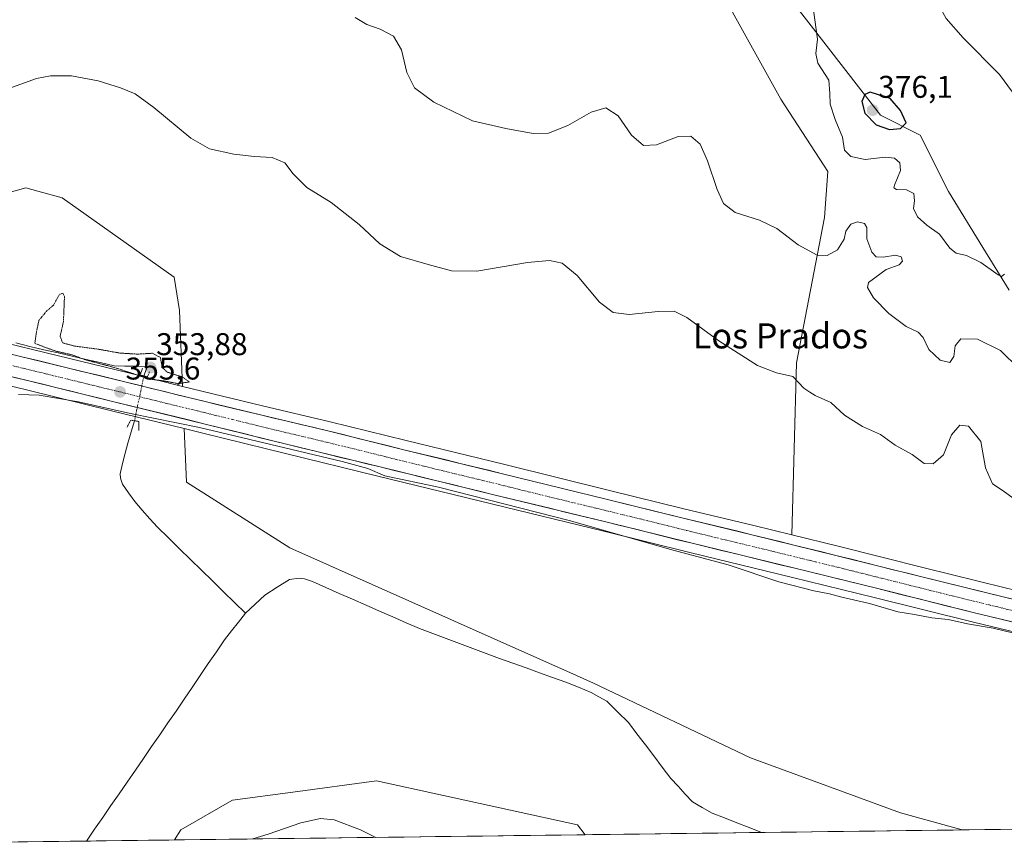
# Model space of a CAD drawing. Units: metres. Extents: x 587272 to 590725, y 4705846 to 4708203.
# Drawn here: x 587883 to 588197, y 4705852 to 4706116 of the extents above; entities that cross this region are included whole.
import ezdxf
from ezdxf.enums import TextEntityAlignment as Align

# ---------------------------------------------------------------- set-up
doc = ezdxf.new("R2010")
doc.units = ezdxf.units.M
doc.header["$MEASUREMENT"] = 0
doc.linetypes.add('TRAZO_Y_PUNTO', pattern=[1, 0.5, -0.25, 0, -0.25])
doc.linetypes.add('TRAZOS2', pattern=[0.375, 0.25, -0.125])
for name, color, linetype, lineweight in [('Arbolado forestal CxS', 92, 'Continuous', 0), ('Carretera de calzada única', 19, 'Continuous', 13), ('Carretera de calzada única Cxs', 19, 'Continuous', 13), ('Carretera de calzada única eje', 19, 'TRAZO_Y_PUNTO', 0), ('Carátula', 7, 'Continuous', 5), ('Corriente artificial lineal oculto', 135, 'TRAZO_Y_PUNTO', 13), ('Corriente natural lineal', 142, 'Continuous', 13), ('Cultivos herbáceos CxS', 92, 'Continuous', 0), ('Curva de nivel maestra', 36, 'Continuous', 30), ('Curva de nivel normal', 36, 'Continuous', 0), ('Curva de nivel normal depresión', 36, 'TRAZOS2', 0), ('Municipio CxS', 142, 'Continuous', 0), ('Núcleo urbano CxS', 19, 'Continuous', 0), ('Pastizal CxS', 92, 'Continuous', 0), ('Puente lineal', 2, 'TRAZOS2', 0), ('Punto de cota en terreno', 7, 'Continuous', 0), ('Rótulo de punto de cota en terreno', 19, 'Continuous', 0), ('Texto cartográfico', 19, 'Continuous', 0)]:
    doc.layers.add(name, color=color, linetype=linetype, lineweight=lineweight)
doc.styles.add('Arial', font='txt', dxfattribs={"height": 0.2})

# ---------------------------------------------------------------- blocks, each defined once
blk = doc.blocks.new('*U150')
at = {"layer": 'Pastizal CxS', "color": 92, "linetype": 'Continuous', "lineweight": 0}
for points in [[(587864.36, 4706056.42, 356.92), (587885.24, 4706062.24, 356.92), (587889.08, 4706061.2, 356.68), (587896.8, 4706059.09, 356.98), (587932.55, 4706033.84, 356.31), (587934.18, 4706023.18, 355.59), (587935.17, 4705999.01, 355.27), (587935.17, 4705999.01, 355.27), (587917.95, 4706003.27, 355.4), (587899.15, 4706007.85, 355.65), (587871.15, 4706014.64, 355.84)], [(587858.11, 4706004.44, 355.8), (587885.48, 4705997.85, 354.64), (587912.59, 4705991.18, 354.47), (587935.72, 4705985.54, 354.26), (587936.42, 4705968.43, 353.2), (587969.34, 4705947.58, 353.02), (588060.72, 4705906.83, 351.21), (588066.06, 4705904.45, 351.34), (588116.12, 4705880.58, 351.7), (588163.86, 4705863.13, 351.08), (588183.47, 4705857.66, 350.82), (588063.47, 4705856.12, 352.08), (588061, 4705859.26, 352.11), (587997, 4705873.29, 353.03), (587970.27, 4705869.67, 354.61), (587951.14, 4705867.09, 354.28), (587950.92, 4705867.06, 354.27), (587934.65, 4705857.68, 354.41), (587932.65, 4705854.45, 354.45), (587749.74, 4705852.11, 354.9)]]:
    blk.add_polyline3d(points, dxfattribs=at)
blk = doc.blocks.new('*U155')
at = {"layer": 'Cultivos herbáceos CxS', "color": 92, "linetype": 'Continuous', "lineweight": 0}
for points in [[(588198.5185, 4706029.6315, 369.3231), (588190.1207, 4706043.2441, 370.2752), (588179.1721, 4706061.1201, 371.9508), (588170.1355, 4706079.0743, 373.4303), (588157.5195, 4706085.3869, 375.3366), (588116.6033, 4706138.2579, 370.2363)], [(588080.7775, 4706171.6477, 371.9891), (588125.7859, 4706090.5541, 367.7004), (588140.6993, 4706067.5029, 367.0692), (588139.6479, 4706052.7761, 366.1416), (588130.7345, 4706006.5285, 360.2544), (588129.2455, 4705951.6895, 355.5751), (588117.1889, 4705954.6451, 355.5038), (588094.8801, 4705960.0249, 355.368), (588071.2279, 4705965.8429, 355.2707), (588037.8135, 4705974.0941, 355.2007), (588006.3859, 4705981.7235, 355.1054), (587982.1651, 4705987.7461, 355.1417), (587960.6575, 4705992.7979, 355.2497), (587938.2249, 4705998.2537, 355.3173), (587935.1687, 4705999.0103, 355.2736), (587934.1831, 4706023.1841, 355.5932), (587932.5453, 4706033.8421, 356.3109), (587896.8017, 4706059.0901, 356.9803), (587889.0807, 4706061.1957, 356.682), (587885.2375, 4706062.2437, 356.9203), (587864.3637, 4706056.4235, 356.9151)]]:
    blk.add_polyline3d(points, dxfattribs=at)
blk = doc.blocks.new('*U156')
at = {"layer": 'Cultivos herbáceos CxS', "color": 92, "linetype": 'Continuous', "lineweight": 0}
blk.add_polyline3d([(587932.65, 4705854.45, 354.45), (587934.65, 4705857.68, 354.41), (587950.92, 4705867.06, 354.27), (587951.14, 4705867.09, 354.28), (587970.27, 4705869.67, 354.61), (587997, 4705873.29, 353.03), (588061, 4705859.26, 352.11), (588063.47, 4705856.12, 352.08), (587932.65, 4705854.45, 354.45)], close=True, dxfattribs=at)
blk = doc.blocks.new('*U157')
at = {"layer": 'Pastizal CxS', "color": 92, "linetype": 'Continuous', "lineweight": 0}
for points in [[(587809.33, 4706016.33, 356.24), (587816.67, 4705999.32, 355.59), (587827.75, 4705960.14, 355.11), (587834.91, 4705931.53, 354.25), (587826.36, 4705912.87, 354.21), (587811.65, 4705902.35, 354.3), (587801.49, 4705885.48, 354.35), (587790.62, 4705863.43, 354.3), (587747.97, 4705855.34, 355.01), (587749.74, 4705852.11, 354.9)], [(588063.47, 4705856.12, 352.08), (588061, 4705859.26, 352.11), (587997, 4705873.29, 353.03), (587970.27, 4705869.67, 354.61), (587951.14, 4705867.09, 354.28), (587950.92, 4705867.06, 354.27), (587934.65, 4705857.68, 354.41), (587932.65, 4705854.45, 354.45)]]:
    blk.add_polyline3d(points, dxfattribs=at)
blk = doc.blocks.new('*U166')
at = {"layer": 'Pastizal CxS', "color": 92, "linetype": 'Continuous', "lineweight": 0}
blk.add_polyline3d([(587935.72, 4705985.54, 354.26), (587936.42, 4705968.43, 353.2), (587969.34, 4705947.58, 353.02), (588060.72, 4705906.83, 351.21), (588066.06, 4705904.45, 351.34), (588116.12, 4705880.58, 351.7), (588163.86, 4705863.13, 351.08), (588183.47, 4705857.66, 350.82)], dxfattribs=at)
blk = doc.blocks.new('*U167')
at = {"layer": 'Cultivos herbáceos CxS', "color": 92, "linetype": 'Continuous', "lineweight": 0}
for points in [[(587809.33, 4706016.33, 356.24), (587816.67, 4705999.32, 355.59), (587827.75, 4705960.14, 355.11), (587834.91, 4705931.53, 354.25), (587826.36, 4705912.87, 354.21), (587811.65, 4705902.35, 354.3), (587801.49, 4705885.48, 354.35), (587790.62, 4705863.43, 354.3), (587747.97, 4705855.34, 355.01), (587749.74, 4705852.11, 354.9)], [(588063.47, 4705856.12, 352.08), (588061, 4705859.26, 352.11), (587997, 4705873.29, 353.03), (587970.27, 4705869.67, 354.61), (587951.14, 4705867.09, 354.28), (587950.92, 4705867.06, 354.27), (587934.65, 4705857.68, 354.41), (587932.65, 4705854.45, 354.45)]]:
    blk.add_polyline3d(points, dxfattribs=at)
blk = doc.blocks.new('*U176')
at = {"layer": 'Cultivos herbáceos CxS', "color": 92, "linetype": 'Continuous', "lineweight": 0}
blk.add_polyline3d([(587935.72, 4705985.54, 354.26), (587936.42, 4705968.43, 353.2), (587969.34, 4705947.58, 353.02), (588060.72, 4705906.83, 351.21), (588066.06, 4705904.45, 351.34), (588116.12, 4705880.58, 351.7), (588163.86, 4705863.13, 351.08), (588183.47, 4705857.66, 350.82)], dxfattribs=at)
blk = doc.blocks.new('*U177')
at = {"layer": 'Curva de nivel normal', "color": 36, "linetype": 'Continuous', "lineweight": 0}
blk.add_polyline3d([(588201.38, 4705962.24, 360), (588196.62, 4705965.68, 360), (588193.19, 4705967.91, 360), (588190.96, 4705973.05, 360), (588189.43, 4705981.47, 360), (588185.55, 4705986.36, 360), (588182.74, 4705986.61, 360), (588180.13, 4705983.58, 360), (588177.56, 4705977.2, 360), (588174.26, 4705974.27, 360), (588171.43, 4705974.43, 360), (588167.59, 4705977.32, 360), (588162.18, 4705980.22, 360), (588157.55, 4705983.69, 360), (588151.79, 4705986.26, 360), (588146.05, 4705989.84, 360), (588141.68, 4705993.86, 360), (588136.73, 4705996.05, 360), (588134.96, 4705997.14, 360), (588133.13, 4705998.39, 360), (588129.6, 4706002.1, 360), (588124.37, 4706003.32, 360), (588118.28, 4706005.66, 360), (588106.05, 4706013.48, 360), (588095.83, 4706020.9, 360), (588091.76, 4706022.96, 360), (588086.71, 4706022.89, 360), (588077.41, 4706021.9, 360), (588072.32, 4706022.52, 360), (588067.99, 4706025.81, 360), (588060.86, 4706034.33, 360), (588056.05, 4706038.27, 360), (588052.05, 4706039.14, 360), (588045.05, 4706038.42, 360), (588028.93, 4706035.73, 360), (588020.86, 4706035.78, 360), (588013.42, 4706037.88, 360), (588004.63, 4706040.4, 360), (587998.04, 4706044.45, 360), (587991.44, 4706050.62, 360), (587982.57, 4706057.55, 360), (587974.77, 4706062.37, 360), (587970.39, 4706066.76, 360), (587967.73, 4706070.18, 360), (587963.73, 4706071.95, 360), (587958.06, 4706072.2, 360), (587951.5, 4706072.96, 360), (587943.81, 4706074.68, 360), (587937.78, 4706078.14, 360), (587926.05, 4706087.88, 360), (587920.06, 4706092.24, 360), (587915.46, 4706094.16, 360), (587908.31, 4706096.37, 360), (587899.86, 4706097.95, 360), (587893.12, 4706097.98, 360), (587888.66, 4706097.09, 360), (587872.14, 4706091.2, 360)], dxfattribs=at)
blk = doc.blocks.new('*U183')
at = {"layer": 'Curva de nivel normal', "color": 36, "linetype": 'Continuous', "lineweight": 0}
blk.add_polyline3d([(588211.9, 4705917.44, 355), (588193.41, 4705921.9, 355), (588185.23, 4705923.38, 355), (588179.05, 4705924.67, 355), (588173.82, 4705925.25, 355), (588168.36, 4705926.3, 355), (588163.03, 4705927.16, 355), (588153.99, 4705929.79, 355), (588145.2, 4705931.78, 355), (588141.27, 4705932.92, 355), (588136.25, 4705933.85, 355), (588125.1, 4705936.7, 355), (588108.94, 4705942.17, 355), (588091.04, 4705946.86, 355), (588058.72, 4705956.14, 355), (588016.74, 4705966.84, 355), (587999.62, 4705970.52, 355), (587994.2, 4705972.83, 355), (587986.06, 4705975.09, 355), (587940.56, 4705985.9, 355), (587918.57, 4705990.31, 355), (587902.07, 4705994.11, 355), (587889.48, 4705996.15, 355), (587882.91, 4705996.4, 355)], dxfattribs=at)
blk = doc.blocks.new('5PATER')
at = {"layer": 'Carátula', "linetype": 'Continuous', "lineweight": 5}
h = blk.add_hatch(color=250, dxfattribs=at)
edge = h.paths.add_edge_path()
edge.add_ellipse((0, 0.01), major_axis=(-1.33, -1.34), ratio=0.999422, start_angle=0, end_angle=360)
blk = doc.blocks.new('*U193')
at = {"layer": 'Carretera de calzada única Cxs', "color": 19, "linetype": 'Continuous', "lineweight": 13}
for points in [[(588201.1, 4705923.59, 355.91), (588196.69, 4705924.64, 355.78), (588192.28, 4705925.7, 355.62), (588187.87, 4705926.75, 355.69), (588183.35, 4705927.88, 355.74), (588178.82, 4705929, 355.73), (588174.3, 4705930.13, 355.7), (588169.78, 4705931.26, 355.73), (588165.26, 4705932.39, 355.73), (588160.73, 4705933.51, 355.73), (588156.21, 4705934.64, 355.69), (588151.88, 4705935.71, 355.64), (588147.55, 4705936.77, 355.65), (588143.22, 4705937.84, 355.64), (588138.89, 4705938.91, 355.64), (588134.56, 4705939.97, 355.62), (588130.23, 4705941.04, 355.61), (588125.55, 4705942.18, 355.58), (588120.87, 4705943.31, 355.59), (588116.19, 4705944.45, 355.5), (588111.5, 4705945.59, 355.44), (588106.82, 4705946.73, 355.41), (588102.14, 4705947.86, 355.4), (588097.46, 4705949, 355.43), (588092.89, 4705950.14, 355.34), (588088.32, 4705951.27, 355.34), (588083.76, 4705952.41, 355.28), (588079.19, 4705953.55, 355.32), (588074.62, 4705954.68, 355.24), (588070.05, 4705955.82, 355.18), (588065.58, 4705956.9, 355.14), (588061.11, 4705957.98, 355.2), (588056.64, 4705959.06, 355.14), (588052.18, 4705960.15, 355.1), (588047.71, 4705961.23, 355), (588043.24, 4705962.31, 355), (588038.77, 4705963.39, 355.11), (588034.3, 4705964.47, 355.06), (588029.78, 4705965.58, 355.03), (588025.26, 4705966.68, 355.01), (588020.73, 4705967.79, 355.05), (588016.21, 4705968.89, 355.07), (588011.69, 4705970, 355.02), (588007.17, 4705971.1, 355.06), (588002.64, 4705972.21, 355.07), (587998.12, 4705973.31, 355.08), (587993.92, 4705974.33, 355.01), (587989.72, 4705975.36, 354.92), (587985.52, 4705976.38, 354.9), (587981.33, 4705977.4, 354.98), (587977.13, 4705978.42, 355.05), (587972.93, 4705979.45, 355.01), (587968.73, 4705980.47, 354.92), (587964.34, 4705981.56, 354.92), (587959.95, 4705982.65, 355), (587955.56, 4705983.74, 355.08), (587951.17, 4705984.82, 354.96), (587946.78, 4705985.91, 354.84), (587942.39, 4705987, 355.01), (587937.54, 4705988.18, 355.18), (587932.69, 4705989.36, 355.09), (587927.85, 4705990.55, 355.08), (587923, 4705991.73, 355.09), (587918.15, 4705992.91, 355.31), (587913.3, 4705994.09, 355.36), (587908.78, 4705995.2, 355.22), (587904.26, 4705996.31, 355.25), (587899.75, 4705997.43, 355.44), (587895.23, 4705998.54, 355.69), (587890.71, 4705999.65, 355.66), (587886.19, 4706000.76, 355.76), (587881.63, 4706001.86, 355.79)], [(587879.77, 4706009.46, 355.84), (587884.44, 4706008.33, 355.91), (587889.11, 4706007.19, 355.75), (587893.77, 4706006.06, 355.6), (587898.44, 4706004.93, 355.55), (587903.14, 4706003.79, 355.64), (587907.84, 4706002.65, 355.55), (587912.53, 4706001.5, 355.38), (587917.23, 4706000.36, 355.35), (587921.29, 4705999.36, 355.35), (587925.34, 4705998.35, 355.44), (587929.4, 4705997.35, 355.35), (587933.45, 4705996.34, 355.27), (587937.51, 4705995.34, 355.25), (587942, 4705994.25, 355.29), (587946.49, 4705993.16, 355.27), (587950.98, 4705992.06, 355.16), (587955.47, 4705990.97, 355.13), (587959.96, 4705989.88, 355.16), (587964.26, 4705988.87, 355.2), (587968.56, 4705987.86, 355.14), (587972.86, 4705986.85, 355.08), (587977.16, 4705985.84, 355.05), (587981.46, 4705984.83, 355.06), (587986.3, 4705983.63, 355.17), (587991.14, 4705982.42, 355.04), (587995.99, 4705981.22, 354.88), (588000.83, 4705980.01, 354.98), (588005.67, 4705978.81, 355.13), (588010.16, 4705977.72, 355.12), (588014.65, 4705976.63, 355.01), (588019.14, 4705975.54, 355), (588023.63, 4705974.45, 355.1), (588028.12, 4705973.36, 355.19), (588032.61, 4705972.27, 355.11), (588037.1, 4705971.18, 355.06), (588041.87, 4705970, 355.14), (588046.65, 4705968.82, 355.25), (588051.42, 4705967.64, 355.28), (588056.19, 4705966.47, 355.19), (588060.96, 4705965.29, 355.24), (588065.74, 4705964.11, 355.34), (588070.51, 4705962.93, 355.36), (588075.24, 4705961.77, 355.26), (588079.97, 4705960.6, 355.31), (588084.71, 4705959.44, 355.41), (588089.44, 4705958.27, 355.43), (588094.17, 4705957.11, 355.4), (588098.63, 4705956.03, 355.37), (588103.09, 4705954.96, 355.42), (588107.56, 4705953.88, 355.51), (588112.02, 4705952.81, 355.46), (588116.48, 4705951.73, 355.37), (588120.95, 4705950.63, 355.48), (588125.43, 4705949.54, 355.56), (588129.9, 4705948.44, 355.65), (588134.37, 4705947.34, 355.61), (588138.85, 4705946.25, 355.57), (588143.32, 4705945.15, 355.63), (588147.88, 4705944.01, 355.77), (588152.44, 4705942.86, 355.8), (588157.01, 4705941.72, 355.73), (588161.57, 4705940.58, 355.71), (588166.13, 4705939.43, 355.82), (588170.69, 4705938.29, 355.89), (588175, 4705937.23, 355.85), (588179.3, 4705936.17, 355.86), (588183.61, 4705935.11, 355.87), (588187.92, 4705934.04, 355.94), (588192.22, 4705932.98, 355.99), (588196.53, 4705931.92, 355.98), (588201.39, 4705930.75, 355.92)]]:
    blk.add_polyline3d(points, dxfattribs=at)

msp = doc.modelspace()

# ---------------------------------------------------------------- linework, layer by layer
at = {"layer": 'Arbolado forestal CxS', "color": 92, "linetype": 'Continuous', "lineweight": 0}
for points in [[(588197.24, 4705934.84, 355.93), (588171.41, 4705941.2, 355.84), (588144.04, 4705948.06, 355.79), (588129.25, 4705951.69, 355.58), (588130.73, 4706006.53, 360.25), (588139.65, 4706052.78, 366.14), (588140.7, 4706067.5, 367.07), (588125.79, 4706090.55, 367.7), (588080.78, 4706171.65, 371.99)], [(588080.78, 4706171.65, 371.99), (588125.79, 4706090.55, 367.7), (588140.7, 4706067.5, 367.07), (588139.65, 4706052.78, 366.14), (588130.73, 4706006.53, 360.25), (588129.25, 4705951.69, 355.58)], [(588116.6, 4706138.26, 370.24), (588157.52, 4706085.39, 375.34), (588170.14, 4706079.07, 373.43), (588179.17, 4706061.12, 371.95), (588190.12, 4706043.24, 370.28), (588198.52, 4706029.63, 369.32)], [(588198.52, 4706029.63, 369.32), (588190.12, 4706043.24, 370.28), (588179.17, 4706061.12, 371.95), (588170.14, 4706079.07, 373.43), (588157.52, 4706085.39, 375.34), (588116.6, 4706138.26, 370.24)], [(588129.25, 4705951.69, 355.58), (588144.04, 4705948.06, 355.79), (588171.41, 4705941.2, 355.84), (588197.24, 4705934.84, 355.93), (588226.37, 4705927.84, 356.11), (588252.16, 4705921.69, 356.1), (588277.97, 4705916.28, 355.99), (588294.38, 4705913.31, 356.06), (588305.7, 4705911.62, 356.04), (588308.39, 4705911.22, 355.99)]]:
    msp.add_polyline3d(points, dxfattribs=at)
at = {"layer": 'Carretera de calzada única', "color": 19, "linetype": 'Continuous', "lineweight": 13}
for points in [[(588225.67, 4705924.92), (588196.53, 4705931.92), (588170.69, 4705938.29), (588143.32, 4705945.15), (588116.48, 4705951.73), (588094.17, 4705957.11), (588070.51, 4705962.93), (588037.1, 4705971.18), (588005.67, 4705978.81), (587981.46, 4705984.83), (587959.96, 4705989.88), (587937.51, 4705995.34), (587917.23, 4706000.36), (587898.44, 4706004.93), (587870.44, 4706011.72), (587844.14, 4706018.09), (587820.48, 4706023.96), (587798.58, 4706029.22), (587776.6, 4706034.67), (587751.53, 4706040.63), (587732.48, 4706044.86), (587715.62, 4706048.19), (587698.1, 4706051.11)], [(587710.35, 4706042.11), (587731.89, 4706038.06), (587750.12, 4706033.81), (587772.55, 4706028.48), (587803.05, 4706020.92), (587830.51, 4706014.34), (587858.82, 4706007.35), (587886.19, 4706000.76), (587913.3, 4705994.09), (587942.39, 4705987), (587968.73, 4705980.47), (587998.12, 4705973.31), (588034.3, 4705964.47), (588070.05, 4705955.82), (588097.46, 4705949), (588130.23, 4705941.04), (588156.21, 4705934.64), (588187.87, 4705926.75), (588227.57, 4705917.26)]]:
    msp.add_lwpolyline(points, dxfattribs=at)
at = {"layer": 'Carretera de calzada única eje', "color": 19, "linetype": 'TRAZO_Y_PUNTO', "lineweight": 0}
msp.add_lwpolyline([(587878.32, 4706006.24), (587892.32, 4706002.84), (587905.87, 4705999.51), (587915.26, 4705997.23), (587925.41, 4705994.72), (587939.96, 4705991.17), (587951.17, 4705988.43), (587964.35, 4705985.17), (587975.1, 4705982.65), (587989.8, 4705979.07), (588001.89, 4705976.06), (588019.98, 4705971.64), (588035.71, 4705967.82), (588052.41, 4705963.69), (588070.28, 4705959.36), (588082.1, 4705956.47), (588095.82, 4705953.06), (588106.98, 4705950.35), (588123.35, 4705946.38), (588136.76, 4705943.09), (588149.76, 4705939.89), (588163.44, 4705936.46), (588179.28, 4705932.51), (588192.21, 4705929.33), (588212.05, 4705924.59)], dxfattribs=at)
at = {"layer": 'Corriente artificial lineal oculto', "color": 135, "linetype": 'TRAZO_Y_PUNTO', "lineweight": 13}
msp.add_polyline3d([(587922.88, 4706002.31, 354.69), (587921.88, 4705997.55, 355.52), (587920.88, 4705992.8, 355.3), (587919.88, 4705988.04, 354.07)], dxfattribs=at)
at = {"layer": 'Corriente natural lineal', "color": 142, "linetype": 'Continuous', "lineweight": 13}
for points in [[(587882.04, 4706012.88, 355.08), (587886.57, 4706011.72, 355.25), (587891.05, 4706010.69, 355.29), (587895.52, 4706009.66, 355.15), (587900, 4706008.64, 354.85), (587904.47, 4706007.61, 354.86), (587908.95, 4706006.58, 354.97), (587913.42, 4706005.55, 355), (587916.78, 4706005.48, 354.92), (587920.15, 4706005.4, 354.71), (587923.51, 4706005.33, 354.57), (587923.71, 4706004.58, 354.51), (587922.88, 4706002.31, 354.69)], [(587919.88, 4705988.04, 354.07), (587918.8, 4705984.49, 353.29), (587917.73, 4705980.95, 352.99), (587916.91, 4705977.68, 352.85), (587916.1, 4705974.41, 352.78), (587915.28, 4705971.14, 352.76), (587915.4, 4705969.79, 352.74), (587916.07, 4705967.82, 352.72), (587918.01, 4705965.06, 352.8), (587919.95, 4705962.3, 352.82), (587922.37, 4705959.57, 352.84), (587924.78, 4705956.84, 352.9), (587927.2, 4705954.11, 352.85), (587930.7, 4705950.69, 352.94), (587934.21, 4705947.26, 352.86), (587937.71, 4705943.84, 352.74), (587941.21, 4705940.41, 352.71), (587944.71, 4705936.99, 352.76), (587948.22, 4705933.56, 352.66), (587951.72, 4705930.14, 352.37), (587955.22, 4705926.71, 352.02)], [(587955.22, 4705926.71, 352.02), (587958.33, 4705929.6, 351.97), (587961.43, 4705932.49, 351.9), (587965.35, 4705934.97, 351.98), (587969.26, 4705937.44, 351.54), (587972.31, 4705937.89, 351.41), (587974.07, 4705937.67, 351.53), (587976.57, 4705936.77, 351.72), (587980.83, 4705934.9, 351.83), (587985.09, 4705933.03, 351.59), (587989.35, 4705931.16, 351.68), (587993.62, 4705929.29, 351.51), (587997.88, 4705927.41, 351.7), (588002.14, 4705925.54, 351.8), (588006.4, 4705923.67, 351.59), (588010.66, 4705921.8, 351.59), (588014.92, 4705920.21, 351.71), (588019.17, 4705918.62, 351.25), (588023.43, 4705917.03, 351.27), (588027.68, 4705915.43, 351.53), (588031.94, 4705913.84, 351.12), (588036.19, 4705912.25, 351.23), (588040.41, 4705910.75, 351.44), (588044.62, 4705909.26, 351.34), (588048.84, 4705907.76, 351.22), (588053.05, 4705906.27, 351.25), (588057.27, 4705904.77, 351.13), (588061.32, 4705903.12, 351.09), (588065.37, 4705901.46, 351.04), (588067.83, 4705900.05, 350.95), (588070.29, 4705898.64, 350.76), (588073.76, 4705895.26, 350.97), (588077.22, 4705891.88, 350.82), (588079.91, 4705888.32, 350.65), (588082.61, 4705884.76, 350.77), (588085.3, 4705881.21, 350.67), (588088, 4705877.65, 350.58), (588090.69, 4705874.09, 350.42), (588093, 4705871.59, 350.48), (588095.3, 4705869.09, 350.38), (588097.61, 4705866.59, 350.58), (588100.75, 4705864.81, 350.53), (588103.88, 4705863.02, 350.49), (588107.8, 4705861.48, 350.68), (588111.72, 4705859.93, 350.45), (588115.64, 4705858.39, 350.41), (588119.56, 4705856.84, 350.66)], [(587904.6, 4705854.09, 352.86), (587907.19, 4705857.86, 352.71), (587909.78, 4705861.62, 353.05), (587912.37, 4705865.39, 352.86), (587914.96, 4705869.16, 352.82), (587917.56, 4705872.92, 352.73), (587920.15, 4705876.69, 352.92), (587922.74, 4705880.46, 352.75), (587925.33, 4705884.22, 352.62), (587927.92, 4705887.99, 352.68), (587930.51, 4705891.75, 352.68), (587933.1, 4705895.52, 352.47), (587935.67, 4705899.31, 352.44), (587938.24, 4705903.09, 352.69), (587940.81, 4705906.88, 352.45), (587943.38, 4705910.66, 352.37), (587945.95, 4705914.45, 352.19), (587948.52, 4705918.23, 352.49), (587950.75, 4705921.06, 352.38), (587952.99, 4705923.88, 352.31), (587955.22, 4705926.71, 352.02)]]:
    msp.add_polyline3d(points, dxfattribs=at)
at = {"layer": 'Cultivos herbáceos CxS', "color": 92, "linetype": 'Continuous', "lineweight": 0}
for points in [[(588080.78, 4706171.65, 371.99), (588125.79, 4706090.55, 367.7), (588140.7, 4706067.5, 367.07), (588139.65, 4706052.78, 366.14), (588130.73, 4706006.53, 360.25), (588129.25, 4705951.69, 355.58)], [(588198.52, 4706029.63, 369.32), (588190.12, 4706043.24, 370.28), (588179.17, 4706061.12, 371.95), (588170.14, 4706079.07, 373.43), (588157.52, 4706085.39, 375.34), (588116.6, 4706138.26, 370.24)], [(587935.17, 4705999.01, 355.27), (587934.18, 4706023.18, 355.59), (587932.55, 4706033.84, 356.31), (587896.8, 4706059.09, 356.98), (587889.08, 4706061.2, 356.68), (587885.24, 4706062.24, 356.92), (587864.36, 4706056.42, 356.92), (587845.11, 4706070.55, 357.79), (587842.89, 4706071.11, 357.74), (587842.51, 4706071.2, 357.73), (587839.97, 4706071.84, 357.69), (587834.84, 4706046.15, 356.94), (587826.58, 4706042.61, 356.88), (587825.85, 4706042.3, 356.81), (587810.45, 4706044.87, 356.61), (587805.38, 4706047.83, 356.6), (587795.05, 4706053.86, 356.9), (587793.89, 4706051.84, 356.77), (587789.74, 4706044.61, 356.8), (587769.43, 4706039.46, 357.32)], [(587935.17, 4705999.01, 355.27), (587938.22, 4705998.25, 355.32), (587960.66, 4705992.8, 355.25), (587982.17, 4705987.75, 355.14), (588006.39, 4705981.72, 355.11), (588037.81, 4705974.09, 355.2), (588071.23, 4705965.84, 355.27), (588094.88, 4705960.02, 355.37), (588117.19, 4705954.65, 355.5), (588129.25, 4705951.69, 355.58)], [(588665.97, 4705863.83, 348.03), (588183.47, 4705857.66, 350.82), (588183.47, 4705857.66, 350.82), (588163.86, 4705863.13, 351.08), (588116.12, 4705880.58, 351.7), (588066.06, 4705904.45, 351.34), (588060.72, 4705906.83, 351.21), (587969.34, 4705947.58, 353.02), (587936.42, 4705968.43, 353.2), (587935.72, 4705985.54, 354.26), (587941.67, 4705984.09, 354.1), (587968.01, 4705977.56, 354.28), (587997.41, 4705970.4, 354.77), (588033.59, 4705961.56, 354.3), (588069.34, 4705952.91, 354.22), (588096.74, 4705946.09, 354.88), (588129.52, 4705938.13, 355.1), (588155.49, 4705931.73, 355.11), (588187.16, 4705923.84, 354.7), (588226.87, 4705914.34, 354.59)], [(587935.72, 4705985.54, 354.26), (587941.67, 4705984.09, 354.1), (587968.01, 4705977.56, 354.28), (587997.41, 4705970.4, 354.77), (588033.59, 4705961.56, 354.3), (588069.34, 4705952.91, 354.22), (588096.74, 4705946.09, 354.88), (588129.52, 4705938.13, 355.1), (588155.49, 4705931.73, 355.11), (588187.16, 4705923.84, 354.7), (588226.87, 4705914.34, 354.59)], [(588665.97, 4705863.83, 348.03), (588183.47, 4705857.66, 350.82)], [(588063.47, 4705856.12, 352.08), (587932.65, 4705854.45, 354.45)]]:
    msp.add_polyline3d(points, dxfattribs=at)
at = {"layer": 'Curva de nivel maestra', "color": 36, "linetype": 'Continuous', "lineweight": 30}
msp.add_polyline3d([(588160.35, 4706080.9, 375), (588163.84, 4706081.19, 375), (588165.67, 4706082.98, 375), (588163.92, 4706086.96, 375), (588160.63, 4706090.76, 375), (588154.26, 4706092.76, 375), (588152.5, 4706091.96, 375), (588151.54, 4706089.81, 375), (588152.49, 4706086.03, 375), (588156.09, 4706082.3, 375), (588160.35, 4706080.9, 375)], dxfattribs=at)
at = {"layer": 'Curva de nivel normal', "color": 36, "linetype": 'Continuous', "lineweight": 0}
for points in [[(588199.6, 4706092.78, 370), (588195.37, 4706098.36, 370), (588183.85, 4706110.03, 370), (588178.43, 4706116.23, 370), (588176.14, 4706120.27, 370), (588174.64, 4706124.77, 370), (588173.77, 4706129.56, 370), (588173.84, 4706133.86, 370), (588174.77, 4706138.1, 370), (588177.94, 4706143.48, 370), (588186.4, 4706153.31, 370), (588192.27, 4706160.92, 370), (588198.46, 4706167.87, 370)], [(588136.18, 4706118.83, 370), (588137.44, 4706109.64, 370), (588136.94, 4706105.06, 370), (588137.54, 4706101.96, 370), (588141.09, 4706096.58, 370), (588141.36, 4706092.36, 370), (588141.48, 4706088.95, 370), (588143.06, 4706084.02, 370), (588145.4, 4706078.43, 370), (588146.05, 4706074.25, 370), (588148.02, 4706072.22, 370), (588152.62, 4706071.34, 370), (588159.03, 4706071.99, 370), (588162.01, 4706071.76, 370), (588163.68, 4706070.21, 370), (588163.86, 4706067.79, 370), (588162, 4706063.15, 370), (588161.8, 4706062.28, 370), (588162.59, 4706061.76, 370), (588165.77, 4706061.62, 370), (588168.09, 4706060.42, 370), (588168.38, 4706058.17, 370), (588168.01, 4706055.72, 370), (588169.24, 4706053.04, 370), (588172.29, 4706050.36, 370), (588176.29, 4706047.51, 370), (588179.54, 4706043.04, 370), (588181.61, 4706041.44, 370), (588184.92, 4706040.72, 370), (588189.44, 4706038.46, 370), (588195, 4706034.51, 370), (588196.02, 4706034.02, 370), (588196.97, 4706034.72, 370)], [(588201.52, 4706004.66, 365), (588195.72, 4706010.39, 365), (588188.41, 4706014.03, 365), (588183.06, 4706014.12, 365), (588181.24, 4706011.88, 365), (588180.82, 4706008.5, 365), (588179.62, 4706006.6, 365), (588176.5, 4706007.3, 365), (588172.9, 4706010.71, 365), (588171.06, 4706014.53, 365), (588169.52, 4706016.22, 365), (588165.68, 4706018.07, 365), (588160.15, 4706022.23, 365), (588155.31, 4706027.18, 365), (588153.39, 4706030.5, 365), (588153.63, 4706032.13, 365), (588159.3, 4706036.26, 365), (588163.47, 4706037.74, 365), (588164.48, 4706038.88, 365), (588164.09, 4706040.23, 365), (588162.29, 4706040.76, 365), (588158.36, 4706040.17, 365), (588156.09, 4706040.23, 365), (588154.72, 4706041.76, 365), (588153.17, 4706045.99, 365), (588153.16, 4706049.62, 365), (588152.38, 4706050.87, 365), (588150.14, 4706051.38, 365), (588148.03, 4706050.68, 365), (588146.43, 4706048.51, 365), (588145.94, 4706045.89, 365), (588143.82, 4706042.55, 365), (588140.55, 4706040.68, 365), (588137.32, 4706040.78, 365), (588131.28, 4706044.12, 365), (588124.44, 4706049.35, 365), (588119, 4706051.97, 365), (588111.24, 4706054.38, 365), (588107.48, 4706057.32, 365), (588105.43, 4706061.7, 365), (588102.41, 4706070.86, 365), (588100.02, 4706076.13, 365), (588097.13, 4706078.77, 365), (588093.08, 4706078.6, 365), (588086.13, 4706075.96, 365), (588081.96, 4706075.79, 365), (588078.24, 4706079.02, 365), (588073.93, 4706085.2, 365), (588070, 4706087.8, 365), (588065.29, 4706086.36, 365), (588057.87, 4706082.13, 365), (588051.71, 4706079.67, 365), (588046.9, 4706079.61, 365), (588038.11, 4706081.2, 365), (588027.55, 4706083.6, 365), (588015.24, 4706089.55, 365), (588009.07, 4706094.16, 365), (588006.65, 4706098.99, 365), (588004.93, 4706106.29, 365), (588002.39, 4706110.64, 365), (587998.14, 4706112.8, 365), (587993.9, 4706114.32, 365), (587990.13, 4706116.58, 365)], [(587996.71, 4705855.27, 355), (587991.89, 4705857.68, 355), (587983.44, 4705860.9, 355), (587979.08, 4705861.27, 355), (587972.89, 4705859.96, 355), (587962.48, 4705856.34, 355), (587957.6, 4705854.77, 355)]]:
    msp.add_polyline3d(points, dxfattribs=at)
at = {"layer": 'Curva de nivel normal depresión', "color": 36, "linetype": 'TRAZOS2', "lineweight": 0}
msp.add_polyline3d([(587933.77, 4705999.87, 355), (587937.37, 4706000.4, 355), (587935.08, 4706002.07, 355), (587930.32, 4706003.51, 355), (587928.68, 4706005.12, 355), (587928.13, 4706008.19, 355), (587925.63, 4706009.55, 355), (587920.88, 4706009.27, 355), (587915.18, 4706009.61, 355), (587908.4, 4706010.83, 355), (587900.74, 4706011.84, 355), (587897.01, 4706012.86, 355), (587896.19, 4706014.94, 355), (587897.25, 4706019.67, 355), (587897.58, 4706027.68, 355), (587897.06, 4706028.67, 355), (587895.98, 4706028.29, 355), (587894.07, 4706024.87, 355), (587891.88, 4706023, 355), (587889.44, 4706020.04, 355), (587888.62, 4706016.17, 355), (587888.13, 4706012.72, 355), (587891.54, 4706011.39, 355), (587894.88, 4706010.2, 355), (587900.01, 4706009.06, 355), (587904, 4706007.54, 355), (587913.84, 4706004.9, 355), (587921.03, 4706002.53, 355), (587924.16, 4706001.4, 355), (587929.48, 4706000.7, 355), (587933.77, 4705999.87, 355)], dxfattribs=at)
at = {"layer": 'Municipio CxS', "color": 142, "linetype": 'Continuous', "lineweight": 0}
msp.add_polyline3d([(588200.7, 4705857.88, 350.83), (588195.7, 4705857.82, 350.81), (588190.7, 4705857.75, 350.81), (588185.7, 4705857.69, 350.82), (588180.7, 4705857.62, 350.85), (588175.71, 4705857.56, 350.9), (588170.71, 4705857.5, 350.96), (588165.71, 4705857.43, 351.07), (588160.71, 4705857.37, 351.06), (588155.71, 4705857.3, 351.12), (588150.71, 4705857.24, 351.15), (588145.72, 4705857.18, 351.26), (588140.72, 4705857.11, 351.24), (588135.72, 4705857.05, 351.17), (588130.72, 4705856.98, 350.85), (588125.72, 4705856.92, 350.62), (588120.73, 4705856.86, 350.61), (588115.73, 4705856.79, 350.78), (588110.73, 4705856.73, 350.91), (588105.73, 4705856.66, 351.31), (588100.73, 4705856.6, 351.43), (588095.74, 4705856.54, 351.34), (588090.74, 4705856.47, 351.37), (588085.74, 4705856.41, 351.75), (588080.74, 4705856.34, 351.92), (588075.74, 4705856.28, 351.95), (588070.75, 4705856.22, 351.99), (588065.75, 4705856.15, 352.06), (588060.75, 4705856.09, 352.11), (588055.75, 4705856.03, 352.18), (588050.75, 4705855.96, 352.28), (588045.76, 4705855.9, 352.44), (588040.76, 4705855.83, 353), (588035.76, 4705855.77, 353.89), (588030.76, 4705855.71, 354.06), (588025.76, 4705855.64, 354.17), (588020.77, 4705855.58, 354.29), (588015.77, 4705855.51, 354.41), (588010.77, 4705855.45, 354.48), (588005.77, 4705855.39, 354.63), (588000.77, 4705855.32, 354.85), (587995.78, 4705855.26, 355.08), (587990.78, 4705855.19, 355.26), (587985.78, 4705855.13, 355.52), (587980.78, 4705855.07, 355.61), (587975.78, 4705855, 355.46), (587970.79, 4705854.94, 355.26), (587965.79, 4705854.87, 355.11), (587960.79, 4705854.81, 355.01), (587955.79, 4705854.75, 354.96), (587950.79, 4705854.68, 354.85), (587945.8, 4705854.62, 354.7), (587940.8, 4705854.55, 354.55), (587935.8, 4705854.49, 354.29), (587930.8, 4705854.43, 353.9), (587925.8, 4705854.36, 353.28), (587920.81, 4705854.3, 353.3), (587915.81, 4705854.23, 353.6), (587910.81, 4705854.17, 353.79), (587905.81, 4705854.11, 352.82), (587900.81, 4705854.04, 353.11), (587895.82, 4705853.98, 354.16), (587890.82, 4705853.92, 353.8), (587885.82, 4705853.85, 353.72), (587880.82, 4705853.79, 353.66)], dxfattribs=at)
at = {"layer": 'Núcleo urbano CxS', "color": 19, "linetype": 'Continuous', "lineweight": 0}
for points in [[(587769.43, 4706039.46, 357.32), (587777.31, 4706037.59, 357.48), (587799.29, 4706032.13, 357.1), (587821.19, 4706026.87, 356.73), (587844.85, 4706021, 356.32), (587871.15, 4706014.64, 355.84), (587899.15, 4706007.85, 355.65), (587917.95, 4706003.27, 355.4), (587935.17, 4705999.01, 355.27)], [(588226.87, 4705914.34, 354.59), (588187.16, 4705923.84, 354.7), (588155.49, 4705931.73, 355.11), (588129.52, 4705938.13, 355.1), (588096.74, 4705946.09, 354.88), (588069.34, 4705952.91, 354.22), (588033.59, 4705961.56, 354.3), (587997.41, 4705970.4, 354.77), (587968.01, 4705977.56, 354.28), (587941.67, 4705984.09, 354.1), (587935.72, 4705985.54, 354.26), (587912.59, 4705991.18, 354.47), (587885.48, 4705997.85, 354.64), (587858.11, 4706004.44, 355.8), (587829.8, 4706011.43, 356.14), (587809.33, 4706016.33, 356.24), (587802.34, 4706018.01, 356.33), (587771.84, 4706025.56, 357.15), (587756.87, 4706029.12, 357.43), (587749.43, 4706030.89, 357.45), (587731.27, 4706035.12, 357.43), (587709.84, 4706039.15, 357.47)], [(587809.33, 4706016.33, 356.24), (587829.8, 4706011.43, 356.14), (587858.11, 4706004.44, 355.8), (587885.48, 4705997.85, 354.64), (587912.59, 4705991.18, 354.47), (587935.72, 4705985.54, 354.26)], [(587871.15, 4706014.64, 355.84), (587899.15, 4706007.85, 355.65), (587917.95, 4706003.27, 355.4), (587935.17, 4705999.01, 355.27), (587938.22, 4705998.25, 355.32), (587960.66, 4705992.8, 355.25), (587982.17, 4705987.75, 355.14), (588006.39, 4705981.72, 355.11), (588037.81, 4705974.09, 355.2), (588071.23, 4705965.84, 355.27), (588094.88, 4705960.02, 355.37), (588117.19, 4705954.65, 355.5), (588129.25, 4705951.69, 355.58), (588144.04, 4705948.06, 355.79), (588171.41, 4705941.2, 355.84), (588197.24, 4705934.84, 355.93)], [(587935.17, 4705999.01, 355.27), (587938.22, 4705998.25, 355.32), (587960.66, 4705992.8, 355.25), (587982.17, 4705987.75, 355.14), (588006.39, 4705981.72, 355.11), (588037.81, 4705974.09, 355.2), (588071.23, 4705965.84, 355.27), (588094.88, 4705960.02, 355.37), (588117.19, 4705954.65, 355.5), (588129.25, 4705951.69, 355.58)], [(587935.72, 4705985.54, 354.26), (587941.67, 4705984.09, 354.1), (587968.01, 4705977.56, 354.28), (587997.41, 4705970.4, 354.77), (588033.59, 4705961.56, 354.3), (588069.34, 4705952.91, 354.22), (588096.74, 4705946.09, 354.88), (588129.52, 4705938.13, 355.1), (588155.49, 4705931.73, 355.11), (588187.16, 4705923.84, 354.7), (588226.87, 4705914.34, 354.59)], [(588129.25, 4705951.69, 355.58), (588144.04, 4705948.06, 355.79), (588171.41, 4705941.2, 355.84), (588197.24, 4705934.84, 355.93), (588226.37, 4705927.84, 356.11), (588252.16, 4705921.69, 356.1), (588277.97, 4705916.28, 355.99), (588294.38, 4705913.31, 356.06), (588305.7, 4705911.62, 356.04), (588308.39, 4705911.22, 355.99)]]:
    msp.add_polyline3d(points, dxfattribs=at)
at = {"layer": 'Pastizal CxS', "color": 92, "linetype": 'Continuous', "lineweight": 0}
for points in [[(587935.17, 4705999.01, 355.27), (587934.18, 4706023.18, 355.59), (587932.55, 4706033.84, 356.31), (587896.8, 4706059.09, 356.98), (587889.08, 4706061.2, 356.68), (587885.24, 4706062.24, 356.92), (587864.36, 4706056.42, 356.92), (587845.11, 4706070.55, 357.79), (587842.89, 4706071.11, 357.74), (587842.51, 4706071.2, 357.73), (587839.97, 4706071.84, 357.69), (587834.84, 4706046.15, 356.94), (587826.58, 4706042.61, 356.88), (587825.85, 4706042.3, 356.81), (587810.45, 4706044.87, 356.61), (587805.38, 4706047.83, 356.6), (587795.05, 4706053.86, 356.9), (587793.89, 4706051.84, 356.77), (587789.74, 4706044.61, 356.8), (587769.43, 4706039.46, 357.32)], [(587769.43, 4706039.46, 357.32), (587777.31, 4706037.59, 357.48), (587799.29, 4706032.13, 357.1), (587821.19, 4706026.87, 356.73), (587844.85, 4706021, 356.32), (587871.15, 4706014.64, 355.84), (587899.15, 4706007.85, 355.65), (587917.95, 4706003.27, 355.4), (587935.17, 4705999.01, 355.27)], [(587809.33, 4706016.33, 356.24), (587829.8, 4706011.43, 356.14), (587858.11, 4706004.44, 355.8), (587885.48, 4705997.85, 354.64), (587912.59, 4705991.18, 354.47), (587935.72, 4705985.54, 354.26)], [(588183.47, 4705857.66, 350.82), (588063.47, 4705856.12, 352.08)], [(587932.65, 4705854.45, 354.45), (587749.74, 4705852.11, 354.9)]]:
    msp.add_polyline3d(points, dxfattribs=at)
at = {"layer": 'Puente lineal', "color": 2, "linetype": 'TRAZOS2', "lineweight": 0}
for points in [[(587922.44, 4706004.8, 354.55), (587921.67, 4706002.64, 354.64), (587922.88, 4706002.31, 354.69), (587923.97, 4706002.01, 354.74), (587924.67, 4706003.69, 354.43)], [(587921.26, 4705984.9, 353.45), (587921.28, 4705987.81, 354.05), (587919.87, 4705988.04, 354.07), (587918.71, 4705988.23, 354.09), (587917.42, 4705985.86, 353.54)]]:
    msp.add_polyline3d(points, dxfattribs=at)

# ---------------------------------------------------------------- block references
at = {"layer": 'Carretera de calzada única Cxs', "color": 19, "linetype": 'Continuous', "lineweight": 13}
msp.add_blockref('*U193', (0, 0), dxfattribs=at)
at = {"layer": 'Cultivos herbáceos CxS', "color": 92, "linetype": 'Continuous', "lineweight": 0}
for name in ['*U155', '*U156', '*U167', '*U176']:
    msp.add_blockref(name, (0, 0), dxfattribs=at)
at = {"layer": 'Curva de nivel normal', "color": 36, "linetype": 'Continuous', "lineweight": 0}
for name in ['*U183', '*U177']:
    msp.add_blockref(name, (0, 0), dxfattribs=at)
at = {"layer": 'Pastizal CxS', "color": 92, "linetype": 'Continuous', "lineweight": 0}
for name in ['*U150', '*U157', '*U166']:
    msp.add_blockref(name, (0, 0), dxfattribs=at)
at = {"layer": 'Punto de cota en terreno', "linetype": 'Continuous', "lineweight": 0}
for p in [(588155, 4706087, 376.1), (587925, 4706005, 353.88), (587915.27, 4705997.23, 355.6)]:
    msp.add_blockref('5PATER', p, dxfattribs=at)

# ---------------------------------------------------------------- texts
at = {"layer": 'Rótulo de punto de cota en terreno', "color": 19, "linetype": 'Continuous', "lineweight": 0, "style": 'Arial'}
for s, p in [('376,1', (588156.76, 4706088.76)), ('353,88', (587926.76, 4706006.76)), ('355,6', (587917.03, 4705998.99))]:
    msp.add_text(s, height=7, dxfattribs=at).set_placement(p, align=Align.BOTTOM_LEFT)
at = {"layer": 'Texto cartográfico', "color": 19, "linetype": 'Continuous', "lineweight": 0, "style": 'Arial'}
msp.add_text('Los Prados', height=8, dxfattribs=at).set_placement((588125.62, 4706015.09), align=Align.MIDDLE_CENTER)

doc.saveas('drawing.dxf')
